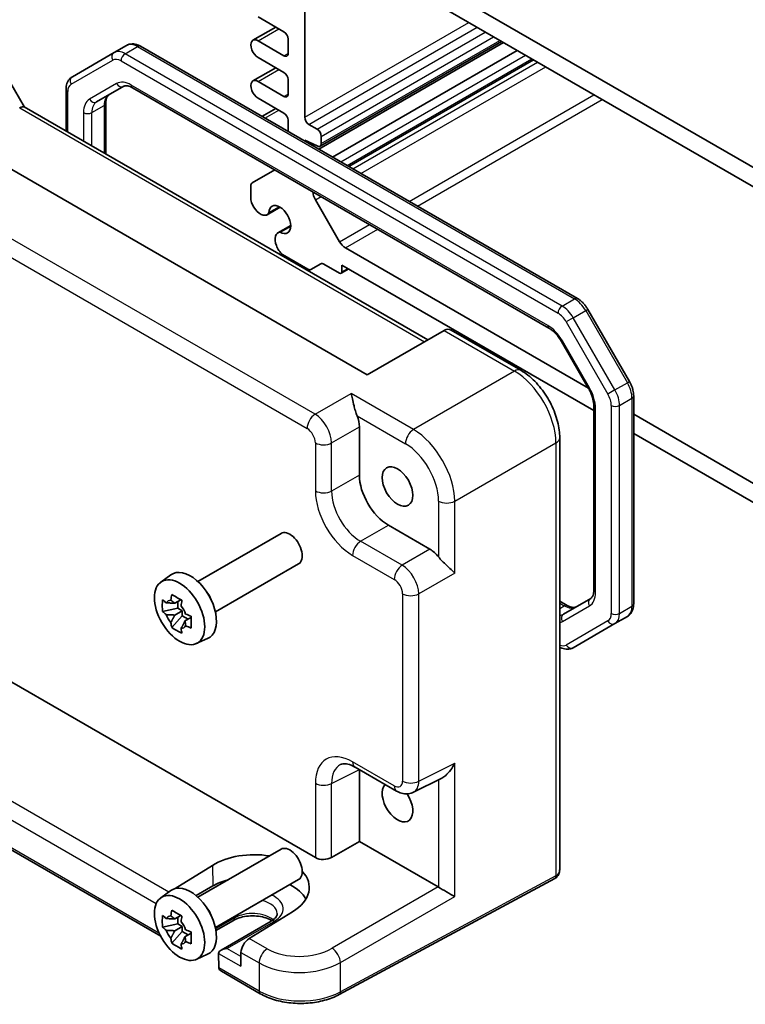
# Model space of a CAD drawing. Units: millimetres. Extents: x 22 to 2593, y 12 to 574.
# Drawn here: x 333 to 395, y 156 to 240 of the extents above; entities that cross this region are included whole.
import ezdxf

# ---------------------------------------------------------------- set-up
doc = ezdxf.new("R2010")
doc.units = ezdxf.units.MM
doc.header["$LTSCALE"] = 1.5
doc.layers.add('Visible (ISO)', color=7, linetype='Continuous', lineweight=35)
doc.layers.add('Visible Narrow (ISO)', color=7, linetype='Continuous', lineweight=25)

msp = doc.modelspace()

# ---------------------------------------------------------------- linework, layer by layer
at = {"layer": 'Visible (ISO)'}
for p, q in [((360.2329, 247.3994), (397.7095, 225.7622)), ((360.5257, 245.5973), (397.4166, 224.2983)), ((357.0509, 231.4369), (357.0509, 243.5911)), ((355.2831, 238.7241), (353.0734, 239.9999)), ((352.6359, 238.002), (354.5849, 239.1272)), ((353.0734, 237.9586), (355.2831, 236.6829)), ((355.6367, 236.887), (355.6367, 238.1117)), ((358.3615, 228.9626), (373.8497, 237.9047)), ((340.7768, 236.9491), (341.8374, 237.5615)), ((380.3324, 215.9598), (343.0374, 237.4921)), ((358.258, 228.7045), (374.0214, 237.8056)), ((359.4247, 228.0309), (375.1882, 237.1319)), ((340.7768, 236.9491), (337.2211, 234.8962)), ((355.2831, 235.254), (353.0734, 236.5298)), ((360.8086, 227.2319), (376.572, 236.333)), ((352.6359, 234.5319), (354.5849, 235.6571)), ((331.4373, 235.2498), (333.1413, 232.2984)), ((353.0734, 234.4885), (355.2831, 233.2128)), ((355.6367, 233.4169), (355.6367, 234.6416)), ((336.6812, 230.2547), (336.6812, 233.8223)), ((339.2924, 232.7435), (341.6054, 234.0789)), ((342.3554, 233.9551), (377.8931, 213.4374)), ((355.2831, 231.7839), (353.0734, 233.0597)), ((333.1163, 232.3128), (367.5504, 212.4323)), ((340.0853, 232.6444), (340.0853, 228.2893)), ((353.4055, 231.5061), (354.5849, 232.187)), ((362.3901, 209.453), (324.8416, 231.1317)), ((355.6367, 230.2179), (355.6367, 231.1715)), ((358.1115, 230.4163), (357.4044, 230.8245)), ((357.0509, 229.4014), (357.0509, 229.4773)), ((357.0509, 229.4773), (358.1115, 228.9874)), ((358.4651, 229.1915), (358.4651, 229.8039)), ((352.5582, 225.822), (354.5003, 226.9433)), ((352.4547, 224.3847), (352.4547, 225.5931)), ((360.0257, 220.8137), (357.9651, 224.3829)), ((353.8575, 223.115), (354.9606, 223.7519)), ((354.9064, 223.7834), (354.0032, 223.262)), ((354.7526, 221.5647), (355.8557, 222.2015)), ((354.9527, 221.6173), (355.8559, 222.1388)), ((381.262, 208.3138), (360.5257, 220.2859)), ((357.3287, 218.4575), (355.1508, 219.7149)), ((358.4322, 218.9255), (357.5787, 218.4327)), ((360.0207, 218.128), (358.6822, 218.9008)), ((360.2329, 218.822), (360.2329, 218.2505)), ((381.7239, 206.4142), (360.2329, 218.822)), ((360.1707, 218.1131), (360.8157, 218.4855)), ((384.7711, 208.8793), (381.2155, 215.0379)), ((368.9507, 213.2408), (362.3901, 209.453)), ((368.9507, 213.2408), (368.9759, 213.2553)), ((369.5616, 213.2553), (375.488, 209.8338)), ((378.9601, 212.3008), (381.2731, 208.2946)), ((385.128, 189.9004), (385.128, 207.6536)), ((381.7239, 206.8023), (381.7239, 191.0783)), ((357.7182, 205.9035), (357.7184, 205.9034)), ((397.4166, 198.9869), (385.128, 206.0818)), ((361.7178, 204.9982), (361.7178, 200.8982)), ((397.7095, 197.1849), (385.128, 204.4488)), ((378.8147, 204.0717), (378.8147, 167.231)), ((347.9278, 191.8126), (355.0281, 195.9119)), ((364.1911, 196.6142), (367.7418, 194.5642)), ((349.4278, 189.2145), (356.5281, 193.3138)), ((365.1119, 192.9758), (365.1119, 192.9755)), ((344.7644, 191.7534), (345.6234, 192.3804)), ((317.9566, 191.3446), (357.9614, 168.2478)), ((346.4838, 190.2538), (345.9576, 189.9501)), ((346.2275, 190.1059), (346.2275, 189.5233)), ((378.8147, 190.1367), (379.4538, 189.7677)), ((381.4561, 190.3669), (379.1431, 189.0315)), ((346.2275, 189.5233), (344.9195, 189.2485)), ((345.9576, 188.943), (346.5951, 189.3111)), ((346.5951, 189.3111), (346.2275, 189.5233)), ((346.5951, 188.8866), (346.5951, 189.3111)), ((345.703, 187.8912), (346.5951, 188.8866)), ((346.5951, 188.8866), (347.0996, 188.5954)), ((347.3559, 188.7433), (346.8297, 188.4395)), ((383.5274, 188.2141), (384.5881, 188.8265)), ((379.9718, 186.1613), (383.5274, 188.2141)), ((347.7949, 186.5045), (348.7673, 186.9349)), ((344.7626, 161.5301), (311.0503, 180.9939)), ((361.3485, 175.9635), (364.8992, 173.9135)), ((361.7178, 175.7503), (361.7178, 169.6281)), ((366.328, 173.8258), (368.7474, 175.0341)), ((347.9278, 164.8682), (355.0281, 168.9675)), ((359.3505, 168.2613), (361.7178, 169.6281)), ((361.7178, 169.6281), (368.4485, 165.7421)), ((345.9969, 165.6096), (349.1737, 167.5753)), ((378.3927, 166.4601), (359.9956, 156.5553)), ((349.2129, 165.8251), (347.7801, 164.9978)), ((349.4278, 162.2701), (356.5281, 166.3695)), ((344.7644, 164.809), (345.6234, 165.436)), ((346.4838, 163.3095), (345.9576, 163.0057)), ((346.2275, 163.1615), (346.2275, 162.579)), ((356.0185, 163.6235), (352.3134, 161.339)), ((346.2275, 162.579), (344.9195, 162.3041)), ((345.9576, 161.9987), (346.5951, 162.3667)), ((346.5951, 162.3667), (346.2275, 162.579)), ((346.5951, 161.9422), (346.5951, 162.3667)), ((350.9705, 162.8887), (349.475, 162.0253)), ((354.194, 162.8297), (349.9134, 160.3583)), ((345.703, 160.9469), (346.5951, 161.9422)), ((346.5951, 161.9422), (347.0996, 161.651)), ((347.3559, 161.7989), (346.8297, 161.4951)), ((347.7949, 159.5601), (348.7673, 159.9905)), ((349.7065, 160.0589), (349.734, 158.829)), ((351.6125, 160.1397), (351.586, 158.9845)), ((353.2576, 156.6255), (349.9412, 158.5402))]:
    msp.add_line(p, q, dxfattribs=at)
for centre, major_axis, ratio, start_param, end_param in [((355.2831, 238.3159), (-0.25, 0.433), 0.5773503, 3.9269908, 5.4977871), ((353.0734, 237.2442), (-0.4375, 0.7578), 0.5773503, 5.4977871, 8.6393798), ((355.2831, 237.0911), (0.25, -0.433), 0.5773503, 5.4977871, 7.0685835), ((353.0734, 233.7741), (-0.4375, 0.7578), 0.5773503, 5.4977871, 8.6393798), ((355.2831, 234.8458), (-0.25, 0.433), 0.5773503, 3.9269908, 5.4977871), ((355.2831, 233.621), (0.25, -0.433), 0.5773503, 5.4977871, 7.0685835), ((331.7017, 232.7918), (1.2287, -0.3305), 0.4867421, 5.7816312, 5.8165378), ((332.4092, 231.5664), (0.7294, 0.7294), 0.3178372, 0.0849592, 0.8354508), ((355.2831, 231.3756), (-0.25, 0.433), 0.5773503, 3.9269908, 5.4977871), ((357.4044, 231.2328), (-0.25, 0.433), 0.5773503, 0.7853982, 2.3561945), ((358.1115, 230.008), (-0.25, 0.433), 0.5773503, 3.9269908, 5.4977871), ((358.1115, 229.3956), (0.25, -0.433), 0.5773503, 5.4977871, 7.0685835), ((352.8082, 225.389), (-0.25, 0.433), 0.5773503, 0, 0.7853982), ((353.2749, 224.1566), (-0.5992, 1.0378), 0.5773503, 1.0390113, 2.6261801), ((358.4651, 224.6716), (-0.5, 0.866), 0.5773503, 0.8067201, 1.5707963), ((354.9295, 222.7004), (-0.6553, 1.1349), 0.5773503, 2.3811966, 7.0435814), ((353.295, 224.0893), (0.5625, -0.9743), 0.5773503, 5.7595865, 6.5955415), ((355.3634, 220.5393), (-0.5992, 1.0378), 0.5773503, 0.5154125, 2.1025813), ((355.3151, 220.5904), (-0.5625, 0.9743), 0.5773503, 5.9708291, 6.8067841), ((360.5257, 221.1024), (-0.5, 0.866), 0.5773503, 1.5707963, 2.3561945), ((358.6822, 218.4925), (-0.25, 0.433), 0.5773503, 5.4977871, 6.2831853), ((357.3287, 218.8657), (0.25, -0.433), 0.5773503, 5.4977871, 6.2831853), ((360.0207, 218.3729), (0.15, -0.2598), 0.5773503, 5.4977871, 7.0685835), ((369.2687, 212.2697), (0, -1.0668), 0.7174389, 2.7488936, 3.5342917), ((360.3027, 205.8132), (1, -1.7321), 0.5780539, 0.7860072, 1.3286572), ((364.1942, 199.4719), (1.75, -3.0311), 0.5780539, 3.9275998, 5.4971782), ((367.6575, 201.4714), (0.9747, -1.6883), 0.5773503, 6.0247933, 6.0248068), ((355.7781, 194.6129), (0.75, -1.299), 0.5773503, 0, 3.1415927), ((367.7401, 192.9312), (1, -1.7321), 0.5780539, 1.8129355, 2.3555855), ((347.2928, 189.7139), (-1.575, 2.728), 0.5773503, 3.0796893, 6.3450887), ((348.1343, 190.1997), (-0.75, 1.299), 0.5773503, 4.4240376, 5.0007404), ((346.0664, 189.0058), (-0.6599, 1.143), 0.5773503, 5.9839333, 6.5824373), ((346.0664, 189.0058), (0.6599, -1.143), 0.5773503, 1.2715443, 1.8700483), ((346.0664, 189.0058), (-0.6599, 1.143), 0.5773503, 1.2715443, 1.8700483), ((346.0664, 189.0058), (0.6599, -1.143), 0.5773503, 5.9839333, 6.5824373), ((364.9705, 172.9757), (0.925, -1.6021), 0.5773503, 3.2914777, 7.9679818), ((364.9705, 172.9757), (0.925, -1.6022), 0.5773503, 2.1777372, 2.1777603), ((365.3992, 174.7795), (-0.5, -0.866), 0.5773503, 0, 0.0054386), ((365.3984, 175.597), (0.9476, -1.762), 0.576999, 6.2730614, 6.2730823), ((355.7781, 167.6685), (0.75, -1.299), 0.5773503, 0, 3.1415927), ((352.5992, 165.6013), (4.8391, 0.1517), 0.5971344, 1.2515277, 2.3383933), ((358.6685, 168.6846), (-0.9998, -0.0313), 0.5971344, 0.7666829, 2.3025727), ((352.5992, 165.6013), (4.8391, 0.1517), 0.5971344, 5.478157, 6.7679824), ((377.8147, 167.5197), (0.8817, -0.6632), 0.7115312, 0.4865504, 0.4913997), ((347.2928, 162.7695), (-1.575, 2.728), 0.5773503, 3.0796893, 6.3450887), ((352.5961, 163.8718), (-4.7845, 0), 0.5773503, 5.1645436, 5.4977871), ((352.5961, 163.8718), (4.7845, 0), 0.5773503, 0.3096616, 0.8436771), ((368.4477, 164.9256), (-0.5, 0.866), 0.5780539, 5.4634895, 5.4971782), ((369.1795, 165.3481), (0.9999, -0.5773), 0.0297055, 3.9441396, 5.4800294), ((348.1343, 163.2553), (-0.75, 1.299), 0.5773503, 4.4240376, 5.0007404), ((346.0664, 162.0614), (-0.6599, 1.143), 0.5773503, 5.9839333, 6.5824373), ((346.0664, 162.0614), (0.6599, -1.143), 0.5773503, 1.2715443, 1.8700483), ((346.0664, 162.0614), (-0.6599, 1.143), 0.5773503, 1.2715443, 1.8700483), ((346.0664, 162.0614), (0.6599, -1.143), 0.5773503, 5.9839333, 6.5824373), ((352.3196, 160.548), (-0.5191, -0.8549), 0.562044, 3.9743196, 5.5102093), ((350.4134, 160.0697), (0.7071, 0), 0.5773503, 1.5707963, 3.1415927), ((350.0599, 159.8655), (-0.25, 0.433), 0.5773503, 0.7853982, 0.8115781), ((352.9143, 162.0143), (-7.35, 0), 0.5773503, 2.7269437, 2.7271633), ((350.0875, 159.0331), (0.2399, 0.4388), 0.5922602, 2.3424009, 2.3685808), ((350.4412, 158.8289), (-0.7071, 0), 0.5773503, 0.0261799, 0.7853982)]:
    msp.add_ellipse(centre, major_axis=major_axis, ratio=ratio, start_param=start_param, end_param=end_param, dxfattribs=at)
for centre, major_axis in [((364.9705, 199.9201), (0.925, -1.6021)), ((346.3736, 189.1832), (1.5181, -2.6295)), ((346.3736, 162.2388), (1.5181, -2.6295))]:
    msp.add_ellipse(centre, major_axis=major_axis, ratio=0.5773503, dxfattribs=at)
for points, knots in [([(343.0374, 237.4921), (342.9659, 237.5334), (342.8922, 237.5695), (342.7399, 237.6296), (342.6613, 237.6535), (342.4998, 237.6862), (342.4167, 237.6949), (342.2482, 237.693), (342.1628, 237.6824), (341.9952, 237.6386), (341.9133, 237.6053), (341.8374, 237.5615)], [4.71238898, 4.71238898, 4.71238898, 4.71238898, 4.86946861, 4.86946861, 5.02654825, 5.02654825, 5.18362788, 5.18362788, 5.34070751, 5.34070751, 5.49778714, 5.49778714, 5.49778714, 5.49778714]), ([(336.6812, 233.8223), (336.6812, 233.9049), (336.6868, 233.9868), (336.7109, 234.1487), (336.7294, 234.2287), (336.7819, 234.385), (336.8159, 234.4612), (336.9018, 234.6062), (336.9537, 234.6749), (337.0754, 234.7981), (337.1452, 234.8524), (337.2211, 234.8962)], [0, 0, 0, 0, 0.15707963, 0.15707963, 0.31415927, 0.31415927, 0.4712389, 0.4712389, 0.62831853, 0.62831853, 0.78539816, 0.78539816, 0.78539816, 0.78539816]), ([(341.6054, 234.0789), (341.6316, 234.094), (341.6598, 234.1058), (341.726, 234.1231), (341.764, 234.1285), (341.8528, 234.1295), (341.9035, 234.1249), (342.0166, 234.102), (342.0789, 234.0837), (342.2119, 234.0313), (342.2825, 233.9972), (342.3554, 233.9551)], [0.78539816, 0.78539816, 0.78539816, 0.78539816, 0.9424778, 0.9424778, 1.09955743, 1.09955743, 1.25663706, 1.25663706, 1.41371669, 1.41371669, 1.57079633, 1.57079633, 1.57079633, 1.57079633]), ([(340.3531, 233.3559), (340.3269, 233.3407), (340.3026, 233.3222), (340.2546, 233.2736), (340.2309, 233.2433), (340.1856, 233.1669), (340.1642, 233.1207), (340.1274, 233.0113), (340.1122, 232.9482), (340.0911, 232.8068), (340.0853, 232.7286), (340.0853, 232.6444)], [5.49778714, 5.49778714, 5.49778714, 5.49778714, 5.65486678, 5.65486678, 5.81194641, 5.81194641, 5.96902604, 5.96902604, 6.12610567, 6.12610567, 6.28318531, 6.28318531, 6.28318531, 6.28318531]), ([(381.2155, 215.0379), (381.1713, 215.1144), (381.1236, 215.189), (381.022, 215.3329), (380.9681, 215.4022), (380.8547, 215.5344), (380.7952, 215.5972), (380.6712, 215.7153), (380.6067, 215.7706), (380.4731, 215.8722), (380.4039, 215.9186), (380.3324, 215.9598)], [3.92699082, 3.92699082, 3.92699082, 3.92699082, 4.08407045, 4.08407045, 4.24115008, 4.24115008, 4.39822972, 4.39822972, 4.55530935, 4.55530935, 4.71238898, 4.71238898, 4.71238898, 4.71238898]), ([(377.8931, 213.4374), (377.966, 213.3953), (378.0413, 213.3452), (378.1928, 213.23), (378.2692, 213.1648), (378.4199, 213.0213), (378.4942, 212.9429), (378.6381, 212.7751), (378.7077, 212.6858), (378.8397, 212.4988), (378.9022, 212.4011), (378.9601, 212.3008)], [1.57079633, 1.57079633, 1.57079633, 1.57079633, 1.72787596, 1.72787596, 1.88495559, 1.88495559, 2.04203522, 2.04203522, 2.19911486, 2.19911486, 2.35619449, 2.35619449, 2.35619449, 2.35619449]), ([(375.4842, 209.8352), (375.9029, 209.5934), (376.311, 209.2709), (377.0531, 208.5231), (377.3963, 208.0881), (377.9744, 207.1735), (378.218, 206.683), (378.5796, 205.7087), (378.706, 205.2139), (378.7984, 204.5112), (378.814, 204.2867), (378.814, 204.0677)], [0, 0, 0, 0, 0.16616038, 0.16616038, 0.33058261, 0.33058261, 0.49114417, 0.49114417, 0.64879492, 0.64879492, 0.72394485, 0.72394485, 0.72394485, 0.72394485]), ([(385.128, 207.6536), (385.128, 207.7361), (385.1224, 207.8192), (385.1013, 207.9858), (385.0857, 208.0693), (385.0454, 208.2357), (385.0207, 208.3186), (384.9629, 208.4829), (384.9299, 208.5642), (384.856, 208.7242), (384.8153, 208.8027), (384.7711, 208.8793)], [3.14159265, 3.14159265, 3.14159265, 3.14159265, 3.29867229, 3.29867229, 3.45575192, 3.45575192, 3.61283155, 3.61283155, 3.76991118, 3.76991118, 3.92699082, 3.92699082, 3.92699082, 3.92699082]), ([(361.5145, 205.959), (361.4638, 206.0855), (361.4173, 206.2265), (361.3307, 206.5217), (361.2913, 206.6759), (361.2101, 207.0083), (361.1655, 207.2073), (361.0831, 207.5662), (361.0451, 207.7261), (361.0107, 207.8539)], [-0.21726032, -0.21726032, -0.21726032, -0.21726032, -0.17601739, -0.17601739, -0.1307421, -0.1307421, -0.06537105, -0.06537105, 0, 0, 0, 0]), ([(381.2731, 208.2946), (381.331, 208.1943), (381.3843, 208.0914), (381.4802, 207.8836), (381.5228, 207.7786), (381.5962, 207.5701), (381.6269, 207.4665), (381.6759, 207.2643), (381.6941, 207.1656), (381.7181, 206.9767), (381.7239, 206.8865), (381.7239, 206.8023)], [2.35619449, 2.35619449, 2.35619449, 2.35619449, 2.51327412, 2.51327412, 2.67035376, 2.67035376, 2.82743339, 2.82743339, 2.98451302, 2.98451302, 3.14159265, 3.14159265, 3.14159265, 3.14159265]), ([(369.8614, 192.5239), (369.6874, 192.6985), (369.4127, 192.9465), (369.0348, 193.3043), (368.9102, 193.4244), (368.6758, 193.6671), (368.5656, 193.7889), (368.4723, 193.9077)], [-0.75852134, -0.75852134, -0.75852134, -0.75852134, -0.63681265, -0.63681265, -0.58698731, -0.58698731, -0.54119871, -0.54119871, -0.54119871, -0.54119871]), ([(381.7239, 191.0783), (381.7239, 190.9941), (381.7181, 190.9159), (381.697, 190.7746), (381.6818, 190.7114), (381.645, 190.602), (381.6236, 190.5558), (381.5783, 190.4794), (381.5546, 190.4492), (381.5066, 190.4006), (381.4823, 190.382), (381.4561, 190.3669)], [3.14159265, 3.14159265, 3.14159265, 3.14159265, 3.29867229, 3.29867229, 3.45575192, 3.45575192, 3.61283155, 3.61283155, 3.76991118, 3.76991118, 3.92699082, 3.92699082, 3.92699082, 3.92699082]), ([(344.9195, 189.2485), (344.9044, 189.4186), (344.8975, 189.5883), (344.8975, 189.7474), (344.8975, 189.9064), (344.9044, 190.079), (344.9195, 190.2555)], [-0.05844637, -0.05844637, -0.05844637, -0.05844637, 0, 0, 0, 0.05844637, 0.05844637, 0.05844637, 0.05844637]), ([(344.9195, 190.2555), (345.0196, 190.167), (345.1227, 190.0803), (345.2326, 189.9926), (345.2369, 189.9891), (345.2412, 189.9857)], [6.94742435, 6.94742435, 6.94742435, 6.94742435, 6.998470792, 6.998470792, 7.000542692, 7.000542692, 7.000542692, 7.000542692]), ([(345.6303, 190.2104), (345.6311, 190.2167), (345.6319, 190.2231), (345.653, 190.3865), (345.6765, 190.5462), (345.703, 190.7079)], [0.113804264, 0.113804264, 0.113804264, 0.113804264, 0.115876164, 0.115876164, 0.166922606, 0.166922606, 0.166922606, 0.166922606]), ([(345.703, 190.7079), (345.8429, 190.6208), (345.9863, 190.5351), (346.1241, 190.4556), (346.2619, 190.376), (346.4148, 190.2907), (346.5751, 190.2044)], [6.6705305, 6.6705305, 6.6705305, 6.6705305, 6.72897688, 6.72897688, 6.72897688, 6.78742325, 6.78742325, 6.78742325, 6.78742325]), ([(346.5751, 190.2044), (346.5486, 190.0427), (346.5251, 189.883), (346.504, 189.7196), (346.5032, 189.7132), (346.5024, 189.7069)], [-0.166922606, -0.166922606, -0.166922606, -0.166922606, -0.115876164, -0.115876164, -0.113804264, -0.113804264, -0.113804264, -0.113804264]), ([(345.2412, 188.9787), (345.2369, 188.9821), (345.2326, 188.9856), (345.1227, 189.0733), (345.0196, 189.16), (344.9195, 189.2485)], [0.113804264, 0.113804264, 0.113804264, 0.113804264, 0.115876164, 0.115876164, 0.166922606, 0.166922606, 0.166922606, 0.166922606]), ([(379.4538, 189.7677), (379.5267, 189.7256), (379.5973, 189.6915), (379.7303, 189.639), (379.7926, 189.6207), (379.9057, 189.5978), (379.9564, 189.5933), (380.0452, 189.5943), (380.0832, 189.5997), (380.1494, 189.617), (380.1776, 189.6287), (380.2038, 189.6439)], [1.57079633, 1.57079633, 1.57079633, 1.57079633, 1.72787596, 1.72787596, 1.88495559, 1.88495559, 2.04203522, 2.04203522, 2.19911486, 2.19911486, 2.35619449, 2.35619449, 2.35619449, 2.35619449]), ([(384.5881, 188.8265), (384.664, 188.8704), (384.7338, 188.9247), (384.8555, 189.0478), (384.9074, 189.1165), (384.9933, 189.2615), (385.0273, 189.3378), (385.0798, 189.494), (385.0983, 189.574), (385.1224, 189.7359), (385.128, 189.8179), (385.128, 189.9004)], [2.35619449, 2.35619449, 2.35619449, 2.35619449, 2.51327412, 2.51327412, 2.67035376, 2.67035376, 2.82743339, 2.82743339, 2.98451302, 2.98451302, 3.14159265, 3.14159265, 3.14159265, 3.14159265]), ([(345.703, 187.8912), (345.6765, 188.0222), (345.653, 188.1548), (345.6319, 188.2939), (345.6311, 188.2993), (345.6303, 188.3048)], [6.94742435, 6.94742435, 6.94742435, 6.94742435, 6.998470792, 6.998470792, 7.000542692, 7.000542692, 7.000542692, 7.000542692]), ([(346.8915, 189.0329), (346.8974, 189.0304), (346.9033, 189.028), (347.0554, 188.9645), (347.2054, 188.905), (347.3587, 188.8472)], [-7.000542692, -7.000542692, -7.000542692, -7.000542692, -6.998470792, -6.998470792, -6.94742435, -6.94742435, -6.94742435, -6.94742435]), ([(347.3587, 188.8472), (347.3533, 188.6652), (347.3507, 188.49), (347.3507, 188.331), (347.3507, 188.1719), (347.3533, 188.0048), (347.3587, 187.8402)], [-0.05844637, -0.05844637, -0.05844637, -0.05844637, 0, 0, 0, 0.05844637, 0.05844637, 0.05844637, 0.05844637]), ([(346.5751, 187.3877), (346.4148, 187.463), (346.2619, 187.5432), (346.1241, 187.6228), (345.9863, 187.7023), (345.8429, 187.7931), (345.703, 187.8912)], [6.6705305, 6.6705305, 6.6705305, 6.6705305, 6.72897688, 6.72897688, 6.72897688, 6.78742325, 6.78742325, 6.78742325, 6.78742325]), ([(346.5024, 187.8013), (346.5032, 187.7958), (346.504, 187.7904), (346.5251, 187.6513), (346.5486, 187.5187), (346.5751, 187.3877)], [-7.000542692, -7.000542692, -7.000542692, -7.000542692, -6.998470792, -6.998470792, -6.94742435, -6.94742435, -6.94742435, -6.94742435]), ([(347.3587, 187.8402), (347.2054, 187.898), (347.0554, 187.9575), (346.9033, 188.021), (346.8974, 188.0234), (346.8915, 188.0259)], [-0.166922606, -0.166922606, -0.166922606, -0.166922606, -0.115876164, -0.115876164, -0.113804264, -0.113804264, -0.113804264, -0.113804264]), ([(379.9718, 186.1613), (379.8959, 186.1175), (379.814, 186.0842), (379.6464, 186.0404), (379.561, 186.0297), (379.3925, 186.0279), (379.3094, 186.0366), (379.1479, 186.0692), (379.0693, 186.0932), (378.9322, 186.1473), (378.8727, 186.1753), (378.8147, 186.2066)], [3.92699082, 3.92699082, 3.92699082, 3.92699082, 4.08407045, 4.08407045, 4.24115008, 4.24115008, 4.39822972, 4.39822972, 4.55530935, 4.55530935, 4.68116344, 4.68116344, 4.68116344, 4.68116344]), ([(361.3361, 175.971), (361.1215, 176.0931), (360.915, 176.1739), (360.562, 176.2594), (360.4154, 176.2639), (360.2286, 176.2388), (360.1681, 176.2193), (360.1142, 176.1924)], [0.00242803, 0.00242803, 0.00242803, 0.00242803, 0.10441166, 0.10441166, 0.20872895, 0.20872895, 0.28431208, 0.28431208, 0.28431208, 0.28431208]), ([(368.7474, 175.0341), (368.7505, 175.0356), (368.7535, 175.0371), (368.8677, 175.0953), (368.9815, 175.1748), (369.2288, 175.3835), (369.3789, 175.5439), (369.6485, 175.9051), (369.7679, 176.1059), (369.8614, 176.3003)], [-0.17725913, -0.17725913, -0.17725913, -0.17725913, -0.17601739, -0.17601739, -0.1307421, -0.1307421, -0.06537105, -0.06537105, 0, 0, 0, 0]), ([(366.335, 173.8307), (366.2006, 173.7634), (366.0526, 173.7191), (365.752, 173.6792), (365.5961, 173.6838), (365.2807, 173.7401), (365.1192, 173.7968), (364.9457, 173.8877), (364.9238, 173.8997), (364.9021, 173.9122)], [0, 0, 0, 0, 0.04804949, 0.04804949, 0.09709587, 0.09709587, 0.1514135, 0.1514135, 0.15933236, 0.15933236, 0.15933236, 0.15933236]), ([(378.3927, 166.4601), (378.3944, 166.461), (378.3961, 166.4619), (378.3995, 166.4638), (378.4012, 166.4647), (378.4046, 166.4666), (378.4063, 166.4676), (378.4098, 166.4695), (378.4115, 166.4704), (378.4148, 166.4724), (378.4165, 166.4733), (378.4182, 166.4743)], [6.248278722, 6.248278722, 6.248278722, 6.248278722, 6.255260039, 6.255260039, 6.262241356, 6.262241356, 6.269222673, 6.269222673, 6.27620399, 6.27620399, 6.283185307, 6.283185307, 6.283185307, 6.283185307]), ([(378.8145, 167.2268), (378.8137, 167.1006), (378.792, 166.9725), (378.7036, 166.7591), (378.6443, 166.6674), (378.5266, 166.5483), (378.4772, 166.5092), (378.4238, 166.4777)], [0, 0, 0, 0, 0.038591006, 0.038591006, 0.071119995, 0.071119995, 0.09014581, 0.09014581, 0.09014581, 0.09014581]), ([(344.9195, 162.3041), (344.9044, 162.4743), (344.8975, 162.6439), (344.8975, 162.803), (344.8975, 162.962), (344.9044, 163.1346), (344.9195, 163.3111)], [-0.05844637, -0.05844637, -0.05844637, -0.05844637, 0, 0, 0, 0.05844637, 0.05844637, 0.05844637, 0.05844637]), ([(344.9195, 163.3111), (345.0196, 163.2226), (345.1227, 163.1359), (345.2326, 163.0482), (345.2369, 163.0448), (345.2412, 163.0413)], [6.94742435, 6.94742435, 6.94742435, 6.94742435, 6.998470792, 6.998470792, 7.000542692, 7.000542692, 7.000542692, 7.000542692]), ([(345.6303, 163.266), (345.6311, 163.2724), (345.6319, 163.2787), (345.653, 163.4421), (345.6765, 163.6018), (345.703, 163.7635)], [0.113804264, 0.113804264, 0.113804264, 0.113804264, 0.115876164, 0.115876164, 0.166922606, 0.166922606, 0.166922606, 0.166922606]), ([(345.703, 163.7635), (345.8429, 163.6764), (345.9863, 163.5907), (346.1241, 163.5112), (346.2619, 163.4316), (346.4148, 163.3463), (346.5751, 163.26)], [6.6705305, 6.6705305, 6.6705305, 6.6705305, 6.72897688, 6.72897688, 6.72897688, 6.78742325, 6.78742325, 6.78742325, 6.78742325]), ([(346.5751, 163.26), (346.5486, 163.0983), (346.5251, 162.9386), (346.504, 162.7752), (346.5032, 162.7688), (346.5024, 162.7625)], [-0.166922606, -0.166922606, -0.166922606, -0.166922606, -0.115876164, -0.115876164, -0.113804264, -0.113804264, -0.113804264, -0.113804264]), ([(354.2571, 162.8678), (354.2496, 162.8723), (354.2421, 162.8768), (354.0952, 162.9631), (353.928, 163.0377), (353.5502, 163.1603), (353.3389, 163.2076), (352.8937, 163.2659), (352.6597, 163.2763), (352.1966, 163.2573), (351.9677, 163.2278), (351.5432, 163.1337), (351.3473, 163.0696), (351.1032, 162.9606), (351.0341, 162.9254), (350.9705, 162.8887)], [1.5468453, 1.5468453, 1.5468453, 1.5468453, 1.5622028, 1.5622028, 1.8441775, 1.8441775, 2.1329497, 2.1329497, 2.4271254, 2.4271254, 2.7224831, 2.7224831, 3.0144589, 3.0144589, 3.1415927, 3.1415927, 3.1415927, 3.1415927]), ([(354.7092, 163.4754), (354.7103, 163.441), (354.7068, 163.4068), (354.6886, 163.3333), (354.6737, 163.2939), (354.6276, 163.2089), (354.5963, 163.1632), (354.5144, 163.0687), (354.4638, 163.0199), (354.343, 162.9231), (354.2729, 162.8753), (354.194, 162.8297)], [5.47926984, 5.47926984, 5.47926984, 5.47926984, 5.64005294, 5.64005294, 5.80083603, 5.80083603, 5.96161912, 5.96161912, 6.12240221, 6.12240221, 6.28318531, 6.28318531, 6.28318531, 6.28318531]), ([(345.2412, 162.0343), (345.2369, 162.0377), (345.2326, 162.0412), (345.1227, 162.1289), (345.0196, 162.2156), (344.9195, 162.3041)], [0.113804264, 0.113804264, 0.113804264, 0.113804264, 0.115876164, 0.115876164, 0.166922606, 0.166922606, 0.166922606, 0.166922606]), ([(345.703, 160.9469), (345.6765, 161.0779), (345.653, 161.2105), (345.6319, 161.3495), (345.6311, 161.355), (345.6303, 161.3604)], [6.94742435, 6.94742435, 6.94742435, 6.94742435, 6.998470792, 6.998470792, 7.000542692, 7.000542692, 7.000542692, 7.000542692]), ([(346.8915, 162.0885), (346.8974, 162.0861), (346.9033, 162.0836), (347.0554, 162.0201), (347.2054, 161.9606), (347.3587, 161.9028)], [-7.000542692, -7.000542692, -7.000542692, -7.000542692, -6.998470792, -6.998470792, -6.94742435, -6.94742435, -6.94742435, -6.94742435]), ([(347.3587, 161.9028), (347.3533, 161.7208), (347.3507, 161.5457), (347.3507, 161.3866), (347.3507, 161.2275), (347.3533, 161.0604), (347.3587, 160.8958)], [-0.05844637, -0.05844637, -0.05844637, -0.05844637, 0, 0, 0, 0.05844637, 0.05844637, 0.05844637, 0.05844637]), ([(346.5751, 160.4434), (346.4148, 160.5186), (346.2619, 160.5988), (346.1241, 160.6784), (345.9863, 160.7579), (345.8429, 160.8488), (345.703, 160.9469)], [6.6705305, 6.6705305, 6.6705305, 6.6705305, 6.72897688, 6.72897688, 6.72897688, 6.78742325, 6.78742325, 6.78742325, 6.78742325]), ([(346.5024, 160.8569), (346.5032, 160.8515), (346.504, 160.846), (346.5251, 160.7069), (346.5486, 160.5743), (346.5751, 160.4434)], [-7.000542692, -7.000542692, -7.000542692, -7.000542692, -6.998470792, -6.998470792, -6.94742435, -6.94742435, -6.94742435, -6.94742435]), ([(347.3587, 160.8958), (347.2054, 160.9536), (347.0554, 161.0131), (346.9033, 161.0766), (346.8974, 161.079), (346.8915, 161.0815)], [-0.166922606, -0.166922606, -0.166922606, -0.166922606, -0.115876164, -0.115876164, -0.113804264, -0.113804264, -0.113804264, -0.113804264]), ([(353.2576, 156.6255), (353.6218, 156.4152), (354.0332, 156.2423), (354.9173, 155.9777), (355.39, 155.8862), (356.358, 155.7897), (356.8534, 155.7847), (357.826, 155.8616), (358.3032, 155.9435), (359.2007, 156.1895), (359.6209, 156.3535), (359.9956, 156.5553)], [4.712389, 4.712389, 4.712389, 4.712389, 5.0195669, 5.0195669, 5.3267449, 5.3267449, 5.6339228, 5.6339228, 5.9411008, 5.9411008, 6.2482787, 6.2482787, 6.2482787, 6.2482787])]:
    msp.add_open_spline(points, degree=3, knots=knots, dxfattribs=at)
for points, weights in [([(345.9576, 189.9501), (345.6896, 189.9741), (345.2412, 189.9857)], [1.34857665954, 1.22155355564, 1.03676136743]), ([(345.6303, 190.2104), (345.8445, 190.0635), (345.9576, 189.9501)], [1.03676136743, 1.22155355564, 1.34857665953]), ([(345.2412, 188.9787), (345.6896, 188.9671), (345.9576, 188.943)], [1.03676136743, 1.22155355564, 1.34857665953]), ([(345.9576, 188.943), (345.8445, 188.6989), (345.6303, 188.3048)], [1.34857665954, 1.22155355564, 1.03676136743]), ([(346.5024, 187.8013), (346.7166, 188.1954), (346.8297, 188.4395)], [1.03676136743, 1.22155355564, 1.34857665953]), ([(346.8297, 188.4395), (346.8714, 188.2848), (346.8915, 188.0259)], [1.34857665954, 1.22155355564, 1.03676136743]), ([(345.9576, 163.0057), (345.6896, 163.0297), (345.2412, 163.0413)], [1.34857665954, 1.22155355564, 1.03676136743]), ([(345.6303, 163.266), (345.8445, 163.1191), (345.9576, 163.0057)], [1.03676136743, 1.22155355564, 1.34857665953]), ([(345.2412, 162.0343), (345.6896, 162.0227), (345.9576, 161.9987)], [1.03676136743, 1.22155355564, 1.34857665953]), ([(345.9576, 161.9987), (345.8445, 161.7546), (345.6303, 161.3604)], [1.34857665954, 1.22155355564, 1.03676136743]), ([(346.5024, 160.8569), (346.7166, 161.2511), (346.8297, 161.4951)], [1.03676136743, 1.22155355564, 1.34857665953]), ([(346.8297, 161.4951), (346.8714, 161.3404), (346.8915, 161.0815)], [1.34857665954, 1.22155355564, 1.03676136743])]:
    msp.add_rational_spline(points, weights, degree=2, dxfattribs=at)
at = {"layer": 'Visible Narrow (ISO)'}
for p, q in [((357.0509, 231.4369), (371.0516, 239.5202)), ((353.0734, 237.9586), (354.8412, 238.9793)), ((357.4044, 230.8245), (371.7587, 239.112)), ((358.1115, 230.4163), (372.4658, 238.7037)), ((358.4651, 229.8039), (373.1729, 238.2955)), ((358.4651, 229.1915), (373.7032, 237.9893)), ((341.7268, 236.855), (342.7874, 237.4674)), ((342.7874, 237.4674), (380.0824, 215.9351)), ((337.1176, 234.2591), (340.6732, 236.3119)), ((341.3732, 236.2426), (378.6682, 214.7103)), ((379.0218, 215.3227), (341.7268, 236.855)), ((355.2831, 236.6829), (355.6367, 236.887)), ((360.1318, 227.6227), (375.8953, 236.7237)), ((360.6621, 227.3165), (376.4256, 236.4175)), ((353.0734, 234.4885), (354.8412, 235.5092)), ((361.1471, 227.0365), (376.9105, 236.1375)), ((361.8542, 226.6283), (377.6176, 235.7293)), ((341.0019, 234.3078), (338.6889, 232.9724)), ((377.7896, 213.6663), (342.2519, 234.184)), ((336.8276, 230.1701), (336.8276, 233.6182)), ((355.2831, 233.2128), (355.6367, 233.4169)), ((365.9755, 224.2488), (381.7389, 233.3498)), ((366.6826, 223.8406), (382.4461, 232.9416)), ((332.7266, 232.2276), (367.2817, 212.2772)), ((338.8782, 231.8279), (339.9389, 232.4403)), ((339.9389, 232.4403), (339.9389, 228.3738)), ((353.6618, 231.3581), (354.8412, 232.039)), ((338.1711, 231.8279), (338.1711, 229.3944)), ((338.8782, 228.9862), (338.8782, 231.8279)), ((357.9371, 206.0794), (319.3457, 228.3602)), ((318.6633, 227.1502), (357.2547, 204.8694)), ((357.9651, 224.3829), (358.45, 224.6629)), ((360.0257, 220.8137), (362.5713, 222.2834)), ((360.5257, 220.2859), (363.2784, 221.8752)), ((360.2329, 218.2505), (360.7278, 218.5362)), ((379.0218, 215.3227), (380.0824, 215.9351)), ((379.9718, 214.3198), (379.3682, 213.9714)), ((379.9718, 214.3198), (381.0324, 214.9322)), ((383.5274, 208.1613), (379.9718, 214.3198)), ((381.0324, 214.9322), (381.2155, 215.0379)), ((381.0324, 214.9322), (384.5881, 208.7737)), ((379.3682, 213.9714), (382.9239, 207.8128)), ((368.9507, 213.2408), (374.9633, 209.7695)), ((378.9601, 212.3008), (379.0396, 212.3467)), ((381.3526, 208.3405), (379.0396, 212.3467)), ((374.9633, 209.7695), (366.3281, 204.7839)), ((383.5274, 208.1613), (384.5881, 208.7737)), ((384.5881, 208.7737), (384.7711, 208.8793)), ((357.9371, 206.0794), (361.0107, 207.8539)), ((366.3281, 204.7839), (361.0107, 207.8539)), ((381.2731, 208.2946), (381.3526, 208.3405)), ((383.5274, 208.1613), (382.9239, 207.8128)), ((383.2138, 206.8371), (383.2138, 189.0839)), ((383.9209, 206.8371), (384.9816, 207.4495)), ((383.9209, 189.0839), (383.9209, 206.8371)), ((384.9816, 207.4495), (384.9816, 189.6963)), ((361.5145, 205.959), (365.6456, 203.5739)), ((381.8703, 190.8742), (381.8703, 206.5982)), ((359.3505, 203.6314), (361.7178, 204.9982)), ((357.9614, 203.6454), (357.9614, 199.5454)), ((359.3505, 199.5314), (359.3505, 203.6314)), ((369.8614, 198.6639), (378.4967, 203.6495)), ((378.4967, 203.6495), (378.4967, 166.6892)), ((361.7178, 200.8982), (359.3505, 199.5314)), ((368.4723, 198.6779), (368.4723, 193.9077)), ((369.8614, 192.5239), (369.8614, 198.6639)), ((361.8238, 195.2474), (364.1911, 196.6142)), ((365.3745, 193.1974), (361.8238, 195.2474)), ((367.7418, 194.5642), (365.3745, 193.1974)), ((361.1414, 194.0374), (364.6921, 191.9874)), ((369.8614, 192.5239), (366.7879, 190.7494)), ((365.3988, 190.7634), (365.3988, 174.7793)), ((366.7879, 174.7653), (366.7879, 190.7494)), ((378.8147, 189.9676), (379.2038, 189.7429)), ((378.8147, 189.5183), (379.2038, 189.7429)), ((379.0396, 188.3944), (381.3526, 189.7298)), ((383.9209, 189.0839), (384.9816, 189.6963)), ((382.9239, 188.443), (379.3682, 186.3902)), ((345.444, 165.3051), (313.4226, 183.7927)), ((312.7216, 182.5934), (344.3819, 164.3143)), ((344.6446, 161.7673), (310.8431, 181.2826)), ((359.3505, 174.5713), (361.7147, 175.752)), ((364.6921, 174.3713), (361.1414, 176.4213)), ((366.7879, 174.7653), (369.8614, 176.3003)), ((369.8614, 164.9259), (369.8614, 176.3003)), ((368.4723, 174.8967), (368.4723, 165.7279)), ((357.9614, 174.5853), (357.9614, 168.2478)), ((359.3505, 168.2613), (359.3505, 174.5713)), ((349.1737, 167.5753), (349.2129, 165.8251)), ((378.4967, 166.6892), (360.0995, 156.7844)), ((368.4485, 165.7421), (359.3929, 160.5138)), ((360.0995, 159.2898), (369.8614, 164.9259)), ((351.0739, 163.107), (349.4491, 162.1689)), ((351.0765, 163.222), (351.0739, 163.107)), ((350.4134, 160.4779), (354.444, 162.8049)), ((353.8364, 160.4597), (352.3134, 161.339)), ((349.7063, 160.0697), (351.586, 158.9845)), ((351.6045, 159.7903), (350.4134, 160.4779)), ((351.6125, 160.1397), (353.154, 159.2497)), ((353.154, 156.8544), (349.734, 158.829)), ((353.154, 159.2497), (353.154, 156.8544)), ((360.0995, 156.7844), (360.0995, 159.2898)), ((355.928, 158.46), (355.9282, 158.4637))]:
    msp.add_line(p, q, dxfattribs=at)
for centre, major_axis, ratio, start_param, end_param in [((341.7268, 235.3036), (-0.95, 1.6454), 0.5773503, 5.4977871, 6.2831853), ((342.7874, 235.916), (-0.95, 1.6454), 0.5773503, 5.4977871, 6.2831853), ((342.7874, 237.0591), (0.25, 0.433), 0.5773503, 0, 0.7853982), ((341.0268, 236.5161), (-0.25, 0.433), 0.8164966, 0, 1.5707963), ((341.3732, 235.0995), (-0.7, 1.2124), 0.5773503, 5.4977871, 6.2831853), ((341.7268, 236.4467), (0.25, 0.433), 0.5773503, 0.7853982, 2.3561945), ((337.4711, 234.4632), (-0.25, 0.433), 0.8164966, 0, 1.5707963), ((342.2519, 232.1427), (-1.25, 2.1651), 0.5773503, 5.4977871, 6.2831853), ((337.1812, 233.8223), (-0.5, 0), 0.5773503, 0, 0.7853982), ((337.8176, 233.0467), (-0.7, 1.2124), 0.5773503, 0, 0.7853982), ((341.3554, 234.5119), (0.25, -0.433), 0.8164966, 4.712389, 6.2831853), ((342.6054, 234.3881), (-0.25, -0.433), 0.5773503, 5.4977871, 6.2831853), ((339.9389, 230.8073), (-1.25, 2.1651), 0.5773503, 0, 0.7853982), ((339.0424, 233.1765), (0.25, -0.433), 0.8164966, 4.712389, 6.2831853), ((341.3531, 231.6238), (-1, 1.7321), 0.5773503, 0, 0.7853982), ((340.2924, 231.0114), (-1, 1.7321), 0.5773503, 0, 0.7853982), ((339.5853, 232.6444), (0.5, 0), 0.5773503, 5.4977871, 6.2831853), ((338.5247, 232.0321), (0.5, 0), 0.5773503, 3.9269908, 5.4977871), ((380.0824, 215.5268), (0.25, 0.433), 0.5773503, 0, 0.7853982), ((379.0218, 214.9144), (0.25, 0.433), 0.5773503, 0.7853982, 2.3561945), ((379.0218, 213.7713), (-0.95, 1.6454), 0.5773503, 4.712389, 5.4977871), ((380.0824, 214.3837), (0.95, -1.6454), 0.5773503, 1.5707963, 2.3561945), ((378.6682, 213.5672), (0.7, -1.2124), 0.5773503, 1.5707963, 2.3561945), ((377.7896, 211.625), (-1.25, 2.1651), 0.5773503, 4.712389, 5.4977871), ((378.1431, 213.8704), (-0.25, -0.433), 0.5773503, 5.4977871, 6.2831853), ((374.988, 208.9677), (0.5, 0.866), 0.5773503, 0.0069333, 0.8203047), ((374.9845, 205.7017), (2.5, -4.3301), 0.5697178, 0.7860072, 2.3555855), ((383.6381, 208.2252), (0.95, -1.6454), 0.5773503, 0.7853982, 1.5707963), ((380.1026, 207.6188), (-1.25, 2.1651), 0.5773503, 3.9269908, 4.712389), ((382.2239, 207.4087), (0.7, -1.2124), 0.5773503, 0.7853982, 1.5707963), ((382.5774, 207.6128), (-0.95, 1.6454), 0.5773503, 3.9269908, 4.712389), ((384.628, 207.6536), (0.5, 0), 0.5773503, 5.4977871, 6.2831853), ((382.2239, 206.8023), (-0.5, 0), 0.5773503, 0, 0.7853982), ((383.5674, 207.0412), (0.5, 0), 0.5773503, 3.9269908, 5.4977871), ((357.9618, 205.2776), (-0.5, -0.866), 0.5773503, 3.9618974, 5.4977871), ((357.9609, 204.4612), (-1, 1.7321), 0.5572137, 3.9275998, 5.4971782), ((357.2538, 204.0529), (0.5, -0.866), 0.5780539, 0.7860072, 2.3555855), ((366.3527, 203.9822), (0.5, 0.866), 0.5773503, 0.8203047, 2.3561945), ((366.3493, 200.7162), (-2.5, 4.3301), 0.5697178, 3.9275998, 5.4971782), ((358.6685, 204.0536), (-1, 0), 0.5773503, 0.7853982, 2.3212879), ((365.6422, 200.3079), (2, -3.4641), 0.5780539, 0.7860072, 2.3555855), ((377.8147, 204.0717), (1, 0), 0.5773503, 5.4628806, 6.276252), ((358.6685, 199.9537), (-1, 0), 0.5773503, 0.7853982, 2.3212879), ((361.1453, 197.7116), (2.25, -3.8971), 0.5780539, 3.9275998, 5.4971782), ((361.8524, 198.1199), (-1.75, 3.0311), 0.5899626, 0.7860072, 2.3555855), ((369.1795, 199.0862), (1, 0), 0.5773503, 3.9269908, 5.4628806), ((361.8485, 194.4457), (-0.5, -0.866), 0.5773503, 3.9618974, 5.4977871), ((365.3992, 192.3957), (-0.5, -0.866), 0.5773503, 3.9618974, 5.4977871), ((365.3984, 191.5792), (-1, 1.7321), 0.5572137, 3.9275998, 5.4971782), ((364.6912, 191.1709), (0.5, -0.866), 0.5780539, 0.7860072, 2.3555855), ((366.1059, 191.1717), (-1, 0), 0.5773503, 0.7853982, 2.3212879), ((380.1026, 191.8948), (1.25, -2.1651), 0.5773503, 0, 0.7853982), ((382.2239, 191.0783), (-0.5, 0), 0.5773503, 0, 0.7853982), ((381.7061, 189.9339), (-0.25, 0.433), 0.8164966, 0, 1.5707963), ((379.2038, 189.3347), (0.25, 0.433), 0.5773503, 0, 0.7853982), ((379.2038, 191.3759), (1, -1.7321), 0.5773503, 5.4977871, 6.2831853), ((382.2239, 189.6555), (0.7, -1.2124), 0.5773503, 0, 0.7853982), ((383.5674, 189.288), (-0.5, 0), 0.5773503, 0.7853982, 2.3561945), ((382.5774, 189.8596), (0.95, -1.6454), 0.5773503, 0, 0.7853982), ((383.6381, 190.472), (0.95, -1.6454), 0.5773503, 0, 0.7853982), ((384.628, 189.9004), (0.5, 0), 0.5773503, 5.4977871, 6.2831853), ((378.1431, 190.7635), (1, -1.7321), 0.5773503, 5.9926097, 6.2831853), ((377.7896, 190.5594), (1.25, -2.1651), 0.5773503, 6.1163936, 6.2831853), ((379.3931, 188.5985), (-0.25, 0.433), 0.8164966, 0, 1.5707963), ((383.2774, 188.6472), (0.25, -0.433), 0.8164966, 4.712389, 6.2831853), ((378.6682, 187.6026), (0.7, -1.2124), 0.5773503, 5.6462681, 6.2831853), ((379.7218, 186.5943), (0.25, -0.433), 0.8164966, 4.712389, 6.2831853), ((361.1453, 172.7426), (-2.2527, 3.9019), 0.5766475, 5.4983961, 7.0679745), ((361.8524, 173.1508), (-1.8055, 3.0066), 0.5761332, 6.2456551, 7.0580695), ((361.8485, 176.8295), (-0.5, -0.866), 0.5773503, 5.4977871, 6.2831853), ((358.6685, 174.9935), (1, 0), 0.5773503, 3.9269908, 5.4628806), ((364.6912, 175.1888), (0.5006, -0.8671), 0.5766475, 5.4983961, 7.0679745), ((365.3992, 174.7795), (-0.5, -0.866), 0.5773503, 5.4977871, 6.2831853), ((366.1059, 175.1875), (-1, 0), 0.5773503, 0.7853982, 2.3212879), ((365.3984, 175.597), (0.9476, -1.762), 0.576999, 6.2730823, 7.0853959), ((378.1557, 166.9003), (0.237, -0.4402), 0.5568493, 0, 0.8022527), ((378.1682, 166.9073), (0.25, -0.433), 0.5773503, 0, 0.7853982), ((377.8147, 167.1115), (-1, 0), 0.5773503, 2.3212879, 2.3561945), ((377.8147, 167.5197), (0.8817, -0.6632), 0.7115312, 5.989184, 6.7697357), ((352.5961, 163.8718), (2.6133, 0), 0.5773503, 5.4977871, 7.1754271), ((352.5961, 163.4529), (2.1134, 0), 0.5773503, 0.0185173, 1.1694018), ((350.7205, 163.3217), (0.25, -0.433), 0.5773503, 0, 0.7592182), ((352.5961, 162.2281), (-2.1527, 0), 0.5773503, 3.7507621, 5.4977871), ((354.444, 162.3967), (-0.25, 0.433), 0.5773503, 5.4977871, 6.2831853), ((356.6649, 162.2068), (-3.9993, -0.1254), 0.5971344, 0.7666829, 2.3025727), ((359.4175, 159.7121), (-0.5, 0.866), 0.5363736, 3.9275998, 5.4971782), ((353.8611, 159.658), (0.5, 0.866), 0.5773503, 0.8203047, 2.3561945), ((356.6895, 161.405), (4.9995, 0.1245), 0.5932413, 3.9122239, 5.4481137), ((353.5076, 157.0585), (-0.25, -0.433), 0.5773503, 5.4977871, 6.2831853), ((356.6895, 158.8956), (-5, 0), 0.5773503, 0.7853982, 2.3212879), ((359.7585, 156.9955), (0.237, -0.4402), 0.5568493, 0, 0.8022527)]:
    msp.add_ellipse(centre, major_axis=major_axis, ratio=ratio, start_param=start_param, end_param=end_param, dxfattribs=at)

doc.saveas('drawing.dxf')
